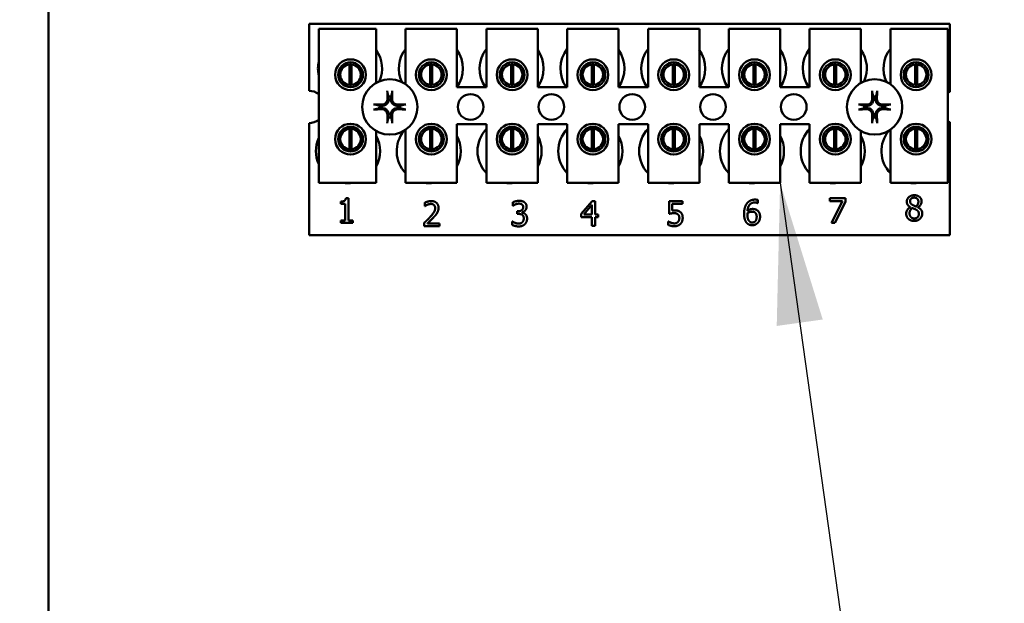
# Model space of a CAD drawing. Units: inches. Extents: x 2 to 86, y 1 to 67.
# Drawn here: x 10.2 to 12.9, y 23.9 to 25.5 of the extents above; entities that cross this region are included whole.
import ezdxf

# ---------------------------------------------------------------- set-up
doc = ezdxf.new("R2010")
doc.units = ezdxf.units.IN
doc.header["$LTSCALE"] = 4
doc.header["$MEASUREMENT"] = 0
for name, color, linetype, lineweight in [('Dimension (ANSI)', 7, 'Continuous', 25), ('Symbol (ANSI)', 7, 'Continuous', 25), ('Visible (ANSI)', 7, 'Continuous', 50)]:
    doc.layers.add(name, color=color, linetype=linetype, lineweight=lineweight)
doc.styles.add('Note Text (ANSI)', font='tahoma.ttf')
doc.dimstyles.new('Default (ANSI)', dxfattribs={"dimscale": 4, "dimtxt": 0.12, "dimasz": 0.098425, "dimexe": 0.125, "dimexo": 0.0625, "dimgap": 0.031496, "dimtad": 0, "dimtih": 1, "dimtoh": 1, "dimrnd": 1e-08, "dimzin": 0, "dimdsep": 46, "dimtxsty": 'Note Text (ANSI)', "dimcen": 0.09, "dimdle": 0.393701, "dimclrd": 256, "dimclre": 256, "dimclrt": 256, "dimadec": 0, "dimazin": 1, "dimtfac": 1, "dimtofl": 0, "dimtmove": 0, "dimatfit": 3, "dimfxl": 1, "dimtolj": 1, "dimtzin": 4, "dimlwd": -1, "dimlwe": -1, "dimarcsym": 0})
doc.dimstyles.new('Default (ANSI)$7', dxfattribs={"dimscale": 4, "dimtxt": 0.12, "dimasz": 0.098425, "dimexe": 0.125, "dimexo": 0.0625, "dimgap": 0.031496, "dimtad": 0, "dimtih": 1, "dimtoh": 1, "dimrnd": 1e-08, "dimzin": 0, "dimdsep": 46, "dimtxsty": 'Note Text (ANSI)', "dimcen": 0.09, "dimdle": 0.393701, "dimclrd": 256, "dimclre": 256, "dimclrt": 256, "dimadec": 0, "dimazin": 1, "dimtfac": 1, "dimtofl": 0, "dimtmove": 0, "dimatfit": 3, "dimfxl": 1, "dimtolj": 1, "dimtzin": 4, "dimlwd": -1, "dimlwe": -1, "dimarcsym": 0})

# ---------------------------------------------------------------- blocks, each defined once
blk = doc.blocks.new('*D21')
at = {"layer": 'Defpoints', "color": 0, "transparency": 16777216}
for p in [(10.376, 54.4394), (4.7643, 22.4371), (12.102, 22.4371)]:
    blk.add_point(p, dxfattribs=at)
at = {"layer": 'Dimension (ANSI)', "transparency": 16777216}
for p, q in [((10.126, 54.4394), (4.2643, 54.4394)), ((4.7643, 54.0457), (4.7643, 38.8141)), ((4.7643, 22.8308), (4.7643, 38.0624)), ((11.852, 22.4371), (4.2643, 22.4371))]:
    blk.add_line(p, q, dxfattribs=at)
for points in [[(4.6987, 54.0457), (4.8299, 54.0457), (4.7643, 54.4394)], [(4.6987, 22.8308), (4.8299, 22.8308), (4.7643, 22.4371)]]:
    blk.add_solid(points, dxfattribs=at)
at = {"layer": 'Dimension (ANSI)', "transparency": 16777216, "insert": (3.9769, 38.6881), "char_height": 0.48, "attachment_point": 1, "style": 'Note Text (ANSI)'}
blk.add_mtext('\\A1;56.00', dxfattribs=at)
blk = doc.blocks.new('*D25')
at = {"layer": 'Defpoints', "color": 0, "transparency": 16777216}
for p in [(11.3688, 54.06), (6.2785, 22.9171), (11.9848, 22.9171)]:
    blk.add_point(p, dxfattribs=at)
at = {"layer": 'Dimension (ANSI)', "transparency": 16777216}
for p, q in [((11.1188, 54.06), (5.7785, 54.06)), ((6.2785, 53.6663), (6.2785, 44.6841)), ((6.2785, 23.3108), (6.2785, 43.9325)), ((11.7348, 22.9171), (5.7785, 22.9171))]:
    blk.add_line(p, q, dxfattribs=at)
for points in [[(6.2129, 53.6663), (6.3441, 53.6663), (6.2785, 54.06)], [(6.2129, 23.3108), (6.3441, 23.3108), (6.2785, 22.9171)]]:
    blk.add_solid(points, dxfattribs=at)
at = {"layer": 'Dimension (ANSI)', "transparency": 16777216, "insert": (5.4911, 44.5581), "char_height": 0.48, "attachment_point": 1, "style": 'Note Text (ANSI)'}
blk.add_mtext('\\A1;54.50', dxfattribs=at)

msp = doc.modelspace()

# ---------------------------------------------------------------- linework, layer by layer
at = {"layer": 'Visible (ANSI)'}
for p, q in [((10.2706, 23.7045), (10.2706, 53.172)), ((10.9969, 25.5028), (12.7826, 25.5028)), ((10.9969, 25.3163), (10.9969, 25.5028)), ((11.0239, 25.4891), (11.1839, 25.4891)), ((11.0239, 25.0605), (11.0239, 25.4891)), ((11.1839, 25.4891), (11.1839, 25.3385)), ((11.2662, 25.4891), (11.4091, 25.4891)), ((11.2662, 25.3346), (11.2662, 25.4891)), ((11.4091, 25.4891), (11.4091, 25.3262)), ((11.4913, 25.4891), (11.6342, 25.4891)), ((11.4913, 25.3262), (11.4913, 25.4891)), ((11.6342, 25.4891), (11.6342, 25.3262)), ((11.7165, 25.4891), (11.8593, 25.4891)), ((11.7165, 25.3262), (11.7165, 25.4891)), ((11.8593, 25.4891), (11.8593, 25.3262)), ((11.9416, 25.4891), (12.0845, 25.4891)), ((11.9416, 25.3262), (11.9416, 25.4891)), ((12.0845, 25.4891), (12.0845, 25.3262)), ((12.1668, 25.4891), (12.3096, 25.4891)), ((12.1668, 25.3262), (12.1668, 25.4891)), ((12.3096, 25.4891), (12.3096, 25.3262)), ((12.3919, 25.4891), (12.5348, 25.4891)), ((12.3919, 25.3262), (12.3919, 25.4891)), ((12.5348, 25.4891), (12.5348, 25.3385)), ((12.6171, 25.4891), (12.7771, 25.4891)), ((12.6171, 25.3346), (12.6171, 25.4891)), ((12.7771, 25.4891), (12.7771, 25.0605)), ((12.7826, 25.5028), (12.7826, 25.3135)), ((11.0826, 25.3785), (11.0826, 25.3436)), ((11.1098, 25.3327), (11.1098, 25.3896)), ((11.1152, 25.3896), (11.1152, 25.3327)), ((11.1423, 25.3436), (11.1423, 25.3785)), ((11.3078, 25.3785), (11.3078, 25.3436)), ((11.3349, 25.3327), (11.3349, 25.3896)), ((11.3404, 25.3896), (11.3404, 25.3327)), ((11.3675, 25.3436), (11.3675, 25.3785)), ((11.5329, 25.3785), (11.5329, 25.3436)), ((11.56, 25.3327), (11.56, 25.3896)), ((11.5655, 25.3896), (11.5655, 25.3327)), ((11.5926, 25.3436), (11.5926, 25.3785)), ((11.7581, 25.3785), (11.7581, 25.3436)), ((11.7852, 25.3327), (11.7852, 25.3896)), ((11.7906, 25.3896), (11.7906, 25.3327)), ((11.8178, 25.3436), (11.8178, 25.3785)), ((11.9832, 25.3785), (11.9832, 25.3436)), ((12.0103, 25.3327), (12.0103, 25.3896)), ((12.0158, 25.3896), (12.0158, 25.3327)), ((12.0429, 25.3436), (12.0429, 25.3785)), ((12.2084, 25.3785), (12.2084, 25.3436)), ((12.2355, 25.3327), (12.2355, 25.3896)), ((12.2409, 25.3896), (12.2409, 25.3327)), ((12.268, 25.3436), (12.268, 25.3785)), ((12.4335, 25.3785), (12.4335, 25.3436)), ((12.4606, 25.3327), (12.4606, 25.3896)), ((12.4661, 25.3896), (12.4661, 25.3327)), ((12.4932, 25.3436), (12.4932, 25.3785)), ((12.6586, 25.3785), (12.6586, 25.3436)), ((12.6858, 25.3327), (12.6858, 25.3896)), ((12.6912, 25.3896), (12.6912, 25.3327)), ((12.7183, 25.3436), (12.7183, 25.3785)), ((11.4091, 25.3262), (11.4913, 25.3262)), ((11.6342, 25.3262), (11.7165, 25.3262)), ((11.8593, 25.3262), (11.9416, 25.3262)), ((12.0845, 25.3262), (12.1668, 25.3262)), ((12.3096, 25.3262), (12.3919, 25.3262)), ((10.9969, 24.9143), (10.9969, 25.2265)), ((11.4091, 25.2234), (11.4091, 25.0605)), ((11.4913, 25.2234), (11.4091, 25.2234)), ((11.4913, 25.0605), (11.4913, 25.2234)), ((11.6342, 25.2234), (11.6342, 25.0605)), ((11.7165, 25.2234), (11.6342, 25.2234)), ((11.7165, 25.0605), (11.7165, 25.2234)), ((11.8593, 25.2234), (11.8593, 25.0605)), ((11.9416, 25.2234), (11.8593, 25.2234)), ((11.9416, 25.0605), (11.9416, 25.2234)), ((12.0845, 25.2234), (12.0845, 25.0605)), ((12.1668, 25.2234), (12.0845, 25.2234)), ((12.1668, 25.0605), (12.1668, 25.2234)), ((12.3096, 25.2234), (12.3096, 25.0605)), ((12.3919, 25.2234), (12.3096, 25.2234)), ((12.3919, 25.0605), (12.3919, 25.2234)), ((12.7826, 25.2293), (12.7826, 24.9143)), ((11.0826, 25.1992), (11.0826, 25.1643)), ((11.1098, 25.1533), (11.1098, 25.2102)), ((11.1152, 25.2102), (11.1152, 25.1533)), ((11.1423, 25.1643), (11.1423, 25.1992)), ((11.1839, 25.2043), (11.1839, 25.0605)), ((11.2662, 25.0605), (11.2662, 25.2082)), ((11.3078, 25.1992), (11.3078, 25.1643)), ((11.3349, 25.1533), (11.3349, 25.2102)), ((11.3404, 25.2102), (11.3404, 25.1533)), ((11.3675, 25.1643), (11.3675, 25.1992)), ((11.5329, 25.1992), (11.5329, 25.1643)), ((11.56, 25.1533), (11.56, 25.2102)), ((11.5655, 25.2102), (11.5655, 25.1533)), ((11.5926, 25.1643), (11.5926, 25.1992)), ((11.7581, 25.1992), (11.7581, 25.1643)), ((11.7852, 25.1533), (11.7852, 25.2102)), ((11.7906, 25.2102), (11.7906, 25.1533)), ((11.8178, 25.1643), (11.8178, 25.1992)), ((11.9832, 25.1992), (11.9832, 25.1643)), ((12.0103, 25.1533), (12.0103, 25.2102)), ((12.0158, 25.2102), (12.0158, 25.1533)), ((12.0429, 25.1643), (12.0429, 25.1992)), ((12.2084, 25.1992), (12.2084, 25.1643)), ((12.2355, 25.1533), (12.2355, 25.2102)), ((12.2409, 25.2102), (12.2409, 25.1533)), ((12.268, 25.1643), (12.268, 25.1992)), ((12.4335, 25.1992), (12.4335, 25.1643)), ((12.4606, 25.1533), (12.4606, 25.2102)), ((12.4661, 25.2102), (12.4661, 25.1533)), ((12.4932, 25.1643), (12.4932, 25.1992)), ((12.5348, 25.2043), (12.5348, 25.0605)), ((12.6171, 25.0605), (12.6171, 25.2082)), ((12.6586, 25.1992), (12.6586, 25.1643)), ((12.6858, 25.1533), (12.6858, 25.2102)), ((12.6912, 25.2102), (12.6912, 25.1533)), ((12.7183, 25.1643), (12.7183, 25.1992)), ((11.1839, 25.0605), (11.0239, 25.0605)), ((11.4091, 25.0605), (11.2662, 25.0605)), ((11.6342, 25.0605), (11.4913, 25.0605)), ((11.8593, 25.0605), (11.7165, 25.0605)), ((12.0845, 25.0605), (11.9416, 25.0605)), ((12.3096, 25.0605), (12.1668, 25.0605)), ((12.5348, 25.0605), (12.3919, 25.0605)), ((12.7771, 25.0605), (12.6171, 25.0605)), ((11.0852, 25.0017), (11.0852, 25.0079)), ((11.0976, 25.0017), (11.0852, 25.0017)), ((11.0976, 24.9557), (11.0976, 25.0017)), ((11.0994, 25.0175), (11.1065, 25.0175)), ((11.1065, 25.0175), (11.1065, 24.9557)), ((11.3197, 24.9954), (11.3197, 25.0052)), ((11.3202, 24.9954), (11.3197, 24.9954)), ((11.5647, 24.9962), (11.5647, 25.0059)), ((11.5653, 24.9962), (11.5647, 24.9962)), ((11.755, 24.9739), (11.7856, 25.0093)), ((11.7852, 24.9984), (11.7622, 24.9717)), ((11.7852, 24.9717), (11.7852, 24.9984)), ((11.7856, 25.0093), (11.7941, 25.0093)), ((11.7941, 25.0093), (11.7941, 24.9717)), ((12.0001, 24.9739), (12.0001, 25.0093)), ((12.0001, 25.0093), (12.0377, 25.0093)), ((12.0377, 25.0012), (12.0089, 25.0012)), ((12.0089, 25.0012), (12.0089, 24.9829)), ((12.0377, 25.0093), (12.0377, 25.0012)), ((12.2477, 25.0036), (12.2473, 25.0036)), ((12.2477, 25.0124), (12.2477, 25.0036)), ((12.4483, 25.0094), (12.4483, 25.0175)), ((12.4483, 25.0175), (12.4918, 25.0175)), ((12.4837, 25.0094), (12.4483, 25.0094)), ((12.4524, 24.9489), (12.4837, 25.0094)), ((12.4918, 25.0072), (12.4622, 24.9489)), ((12.4918, 25.0175), (12.4918, 25.0072)), ((11.5768, 24.9811), (11.5799, 24.9811)), ((11.5768, 24.9735), (11.5768, 24.9811)), ((11.5807, 24.9735), (11.5768, 24.9735)), ((11.5905, 24.9782), (11.5905, 24.9776)), ((11.755, 24.9643), (11.755, 24.9739)), ((11.7622, 24.9717), (11.7852, 24.9717)), ((11.7941, 24.9717), (11.8022, 24.9717)), ((11.8022, 24.9717), (11.8022, 24.9643)), ((12.6725, 24.9922), (12.6725, 24.9925)), ((12.6934, 24.9921), (12.6934, 24.9918)), ((11.0852, 24.9557), (11.0976, 24.9557)), ((11.0852, 24.9487), (11.0852, 24.9557)), ((11.1187, 24.9487), (11.0852, 24.9487)), ((11.1065, 24.9557), (11.1187, 24.9557)), ((11.1187, 24.9557), (11.1187, 24.9487)), ((11.3182, 24.9393), (11.3182, 24.949)), ((11.3269, 24.9472), (11.3605, 24.9472)), ((11.3605, 24.9472), (11.3605, 24.9393)), ((11.5628, 24.9429), (11.5628, 24.9526)), ((11.5628, 24.9526), (11.5635, 24.9526)), ((11.7852, 24.9643), (11.755, 24.9643)), ((11.7852, 24.9407), (11.7852, 24.9643)), ((11.7941, 24.9407), (11.7852, 24.9407)), ((11.8022, 24.9643), (11.7941, 24.9643)), ((11.7941, 24.9643), (11.7941, 24.9407)), ((11.9973, 24.9431), (11.9973, 24.9529)), ((11.9973, 24.9529), (11.9979, 24.9529)), ((12.4622, 24.9489), (12.4524, 24.9489)), ((12.7826, 24.9143), (10.9969, 24.9143)), ((11.3605, 24.9393), (11.3182, 24.9393))]:
    msp.add_line(p, q, dxfattribs=at)
for centre, radius in [((11.1125, 25.361), 0.0429), ((11.1125, 25.361), 0.0346), ((11.3376, 25.361), 0.0429), ((11.3376, 25.361), 0.0346), ((11.5628, 25.361), 0.0429), ((11.5628, 25.361), 0.0346), ((11.7879, 25.361), 0.0429), ((11.7879, 25.361), 0.0346), ((12.0131, 25.361), 0.0429), ((12.0131, 25.361), 0.0346), ((12.2382, 25.361), 0.0429), ((12.2382, 25.361), 0.0346), ((12.4633, 25.361), 0.0429), ((12.4633, 25.361), 0.0346), ((12.6885, 25.361), 0.0429), ((12.6885, 25.361), 0.0346), ((11.222, 25.2714), 0.0771), ((12.5729, 25.2714), 0.0771), ((11.4471, 25.2714), 0.0357), ((11.6723, 25.2714), 0.0357), ((11.8974, 25.2714), 0.0357), ((12.1226, 25.2714), 0.0357), ((12.3477, 25.2714), 0.0357), ((11.1125, 25.1818), 0.0429), ((11.1125, 25.1818), 0.0346), ((11.3376, 25.1818), 0.0429), ((11.3376, 25.1818), 0.0346), ((11.5628, 25.1818), 0.0429), ((11.5628, 25.1818), 0.0346), ((11.7879, 25.1818), 0.0429), ((11.7879, 25.1818), 0.0346), ((12.0131, 25.1818), 0.0429), ((12.0131, 25.1818), 0.0346), ((12.2382, 25.1818), 0.0429), ((12.2382, 25.1818), 0.0346), ((12.4633, 25.1818), 0.0429), ((12.4633, 25.1818), 0.0346), ((12.6885, 25.1818), 0.0429), ((12.6885, 25.1818), 0.0346)]:
    msp.add_circle(centre, radius, dxfattribs=at)
for centre, radius, start, end in [((11.3363, 25.3783), 0.0893, 141.7092, 204.6093), ((11.5614, 25.3783), 0.0893, 141.7092, 215.6389), ((11.7866, 25.3783), 0.0893, 141.7092, 215.6389), ((12.0117, 25.3783), 0.0893, 141.7092, 215.6389), ((12.2369, 25.3783), 0.0893, 141.7092, 215.6389), ((12.462, 25.3783), 0.0893, 141.7092, 215.6389), ((12.6871, 25.3783), 0.0893, 141.7092, 204.6093), ((11.1111, 25.3783), 0.0893, 336.7028, 35.4004), ((11.3363, 25.3783), 0.0893, 324.5996, 35.4004), ((11.5614, 25.3783), 0.0893, 324.5996, 35.4004), ((11.7866, 25.3783), 0.0893, 324.5996, 35.4004), ((12.0117, 25.3783), 0.0893, 324.5996, 35.4004), ((12.2369, 25.3783), 0.0893, 324.5996, 35.4004), ((12.462, 25.3783), 0.0893, 336.7028, 35.4004), ((11.1111, 25.3783), 0.0893, 167.6545, 192.3455), ((11.1125, 25.3612), 0.0286, 95.4833, 264.5167), ((11.1125, 25.3612), 0.0286, 84.5167, 95.4833), ((11.1125, 25.3612), 0.0286, 275.4833, 84.5167), ((11.3376, 25.3612), 0.0286, 95.4833, 264.5167), ((11.3376, 25.3612), 0.0286, 84.5167, 95.4833), ((11.3376, 25.3612), 0.0286, 275.4833, 84.5167), ((11.5628, 25.3612), 0.0286, 95.4833, 264.5167), ((11.5628, 25.3612), 0.0286, 84.5167, 95.4833), ((11.5628, 25.3612), 0.0286, 275.4833, 84.5167), ((11.7879, 25.3612), 0.0286, 95.4833, 264.5167), ((11.7879, 25.3612), 0.0286, 84.5167, 95.4833), ((11.7879, 25.3612), 0.0286, 275.4833, 84.5167), ((12.0131, 25.3612), 0.0286, 95.4833, 264.5167), ((12.0131, 25.3612), 0.0286, 84.5167, 95.4833), ((12.0131, 25.3612), 0.0286, 275.4833, 84.5167), ((12.2382, 25.3612), 0.0286, 95.4833, 264.5167), ((12.2382, 25.3612), 0.0286, 84.5167, 95.4833), ((12.2382, 25.3612), 0.0286, 275.4833, 84.5167), ((12.4633, 25.3612), 0.0286, 95.4833, 264.5167), ((12.4633, 25.3612), 0.0286, 84.5167, 95.4833), ((12.4633, 25.3612), 0.0286, 275.4833, 84.5167), ((12.6885, 25.3612), 0.0286, 95.4833, 264.5167), ((12.6885, 25.3612), 0.0286, 84.5167, 95.4833), ((12.6885, 25.3612), 0.0286, 275.4833, 84.5167), ((11.1125, 25.3612), 0.0286, 264.5167, 275.4833), ((11.3376, 25.3612), 0.0286, 264.5167, 275.4833), ((11.5628, 25.3612), 0.0286, 264.5167, 275.4833), ((11.7879, 25.3612), 0.0286, 264.5167, 275.4833), ((12.0131, 25.3612), 0.0286, 264.5167, 275.4833), ((12.2382, 25.3612), 0.0286, 264.5167, 275.4833), ((12.4633, 25.3612), 0.0286, 264.5167, 275.4833), ((12.6885, 25.3612), 0.0286, 264.5167, 275.4833), ((10.9969, 25.2714), 0.0449, 52.8859, 90), ((11.222, 25.2714), 0.0293, 82.3836, 97.6164), ((12.5729, 25.2714), 0.0293, 82.3836, 97.6164), ((12.798, 25.2714), 0.0449, 110.1195, 117.8237), ((11.222, 25.2714), 0.0293, 172.3836, 187.6164), ((11.222, 25.2714), 0.0293, 352.3836, 7.6164), ((12.5729, 25.2714), 0.0293, 172.3836, 187.6164), ((12.5729, 25.2714), 0.0293, 352.3836, 7.6164), ((11.222, 25.2714), 0.0293, 262.3836, 277.6164), ((12.5729, 25.2714), 0.0293, 262.3836, 277.6164), ((10.9969, 25.2714), 0.0449, 270, 307.1141), ((12.798, 25.2714), 0.0449, 242.1763, 249.8805), ((11.1125, 25.1818), 0.0286, 95.4833, 264.5167), ((11.1125, 25.1818), 0.0286, 84.5167, 95.4833), ((11.1125, 25.1818), 0.0286, 275.4833, 84.5167), ((11.1054, 25.1485), 0.0893, 331.5369, 28.4631), ((11.3306, 25.1485), 0.0893, 140.652, 223.8731), ((11.3376, 25.1818), 0.0286, 95.4833, 264.5167), ((11.3376, 25.1818), 0.0286, 84.5167, 95.4833), ((11.3376, 25.1818), 0.0286, 275.4833, 84.5167), ((11.3306, 25.1485), 0.0893, 331.5369, 28.4631), ((11.5557, 25.1485), 0.0893, 136.1269, 223.8731), ((11.5628, 25.1818), 0.0286, 95.4833, 264.5167), ((11.5628, 25.1818), 0.0286, 84.5167, 95.4833), ((11.5628, 25.1818), 0.0286, 275.4833, 84.5167), ((11.5557, 25.1485), 0.0893, 331.5369, 28.4631), ((11.7809, 25.1485), 0.0893, 136.1269, 223.8731), ((11.7879, 25.1818), 0.0286, 95.4833, 264.5167), ((11.7879, 25.1818), 0.0286, 84.5167, 95.4833), ((11.7879, 25.1818), 0.0286, 275.4833, 84.5167), ((11.7809, 25.1485), 0.0893, 331.5369, 28.4631), ((12.006, 25.1485), 0.0893, 136.1269, 223.8731), ((12.0131, 25.1818), 0.0286, 95.4833, 264.5167), ((12.0131, 25.1818), 0.0286, 84.5167, 95.4833), ((12.0131, 25.1818), 0.0286, 275.4833, 84.5167), ((12.006, 25.1485), 0.0893, 331.5369, 28.4631), ((12.2311, 25.1485), 0.0893, 136.1269, 223.8731), ((12.2382, 25.1818), 0.0286, 95.4833, 264.5167), ((12.2382, 25.1818), 0.0286, 84.5167, 95.4833), ((12.2382, 25.1818), 0.0286, 275.4833, 84.5167), ((12.2311, 25.1485), 0.0893, 331.5369, 28.4631), ((12.4563, 25.1485), 0.0893, 136.1269, 223.8731), ((12.4633, 25.1818), 0.0286, 95.4833, 264.5167), ((12.4633, 25.1818), 0.0286, 84.5167, 95.4833), ((12.4633, 25.1818), 0.0286, 275.4833, 84.5167), ((12.4563, 25.1485), 0.0893, 331.5369, 28.4631), ((12.6814, 25.1485), 0.0893, 140.652, 223.8731), ((12.6885, 25.1818), 0.0286, 95.4833, 264.5167), ((12.6885, 25.1818), 0.0286, 84.5167, 95.4833), ((12.6885, 25.1818), 0.0286, 275.4833, 84.5167), ((11.1054, 25.1485), 0.0893, 155.9059, 204.0941), ((11.1125, 25.1818), 0.0286, 264.5167, 275.4833), ((11.3376, 25.1818), 0.0286, 264.5167, 275.4833), ((11.5628, 25.1818), 0.0286, 264.5167, 275.4833), ((11.7879, 25.1818), 0.0286, 264.5167, 275.4833), ((12.0131, 25.1818), 0.0286, 264.5167, 275.4833), ((12.2382, 25.1818), 0.0286, 264.5167, 275.4833), ((12.4633, 25.1818), 0.0286, 264.5167, 275.4833), ((12.6885, 25.1818), 0.0286, 264.5167, 275.4833), ((11.1054, 25.1485), 0.0893, 260.3583, 279.6417), ((11.3306, 25.1485), 0.0893, 260.3583, 279.6417), ((11.5557, 25.1485), 0.0893, 260.3583, 279.6417), ((11.7809, 25.1485), 0.0893, 260.3583, 279.6417), ((12.006, 25.1485), 0.0893, 260.3583, 279.6417), ((12.2311, 25.1485), 0.0893, 260.3583, 279.6417), ((12.4563, 25.1485), 0.0893, 260.3583, 279.6417), ((12.6814, 25.1485), 0.0893, 260.3583, 279.6417)]:
    msp.add_arc(centre, radius, start, end, dxfattribs=at)
for centre, major_axis, start_param, end_param in [((11.2252, 25.2716), (0.0052, -0.1001), 4.242952, 4.480279), ((11.2188, 25.2716), (0.0052, 0.1001), 4.944499, 5.181826), ((12.5761, 25.2716), (0.0052, -0.1001), 4.242952, 4.480279), ((12.5697, 25.2716), (0.0052, 0.1001), 4.944499, 5.181826), ((11.2218, 25.2682), (-0.1001, 0.0052), 4.944499, 5.181826), ((11.2222, 25.2682), (-0.1001, -0.0052), 4.242952, 4.480279), ((12.5727, 25.2682), (-0.1001, 0.0052), 4.944499, 5.181826), ((12.573, 25.2682), (-0.1001, -0.0052), 4.242952, 4.480279), ((11.2218, 25.2746), (0.1001, 0.0052), 4.242952, 4.480279), ((11.2252, 25.2712), (-0.0052, -0.1001), 4.944499, 5.181826), ((11.2188, 25.2712), (-0.0052, 0.1001), 4.242952, 4.480279), ((11.2222, 25.2746), (0.1001, -0.0052), 4.944499, 5.181826), ((12.5727, 25.2746), (0.1001, 0.0052), 4.242952, 4.480279), ((12.5761, 25.2712), (-0.0052, -0.1001), 4.944499, 5.181826), ((12.5697, 25.2712), (-0.0052, 0.1001), 4.242952, 4.480279), ((12.573, 25.2746), (0.1001, -0.0052), 4.944499, 5.181826)]:
    msp.add_ellipse(centre, major_axis=major_axis, ratio=0.087156, start_param=start_param, end_param=end_param, dxfattribs=at)
for points, knots in [([(11.2154, 25.3121), (11.2154, 25.3123), (11.2153, 25.3125), (11.2153, 25.313), (11.2152, 25.3134), (11.2151, 25.3141), (11.2151, 25.3146), (11.2151, 25.3154), (11.2151, 25.3158), (11.215, 25.3163), (11.215, 25.3164), (11.215, 25.3164)], [0.04855252, 0.04855252, 0.04855252, 0.04855252, 0.05284999, 0.05284999, 0.05811668, 0.05811668, 0.06341303, 0.06341303, 0.06871378, 0.06871378, 0.06981434, 0.06981434, 0.06981434, 0.06981434]), ([(11.2289, 25.3164), (11.2289, 25.3164), (11.2289, 25.3163), (11.2289, 25.3158), (11.2289, 25.3154), (11.2289, 25.3146), (11.2288, 25.3141), (11.2288, 25.3134), (11.2287, 25.313), (11.2287, 25.3125), (11.2286, 25.3123), (11.2286, 25.3121)], [0.01481468, 0.01481468, 0.01481468, 0.01481468, 0.01591524, 0.01591524, 0.02121599, 0.02121599, 0.02651234, 0.02651234, 0.03177903, 0.03177903, 0.0360765, 0.0360765, 0.0360765, 0.0360765]), ([(12.5663, 25.3121), (12.5662, 25.3123), (12.5662, 25.3125), (12.5661, 25.313), (12.5661, 25.3134), (12.566, 25.3141), (12.566, 25.3146), (12.5659, 25.3154), (12.5659, 25.3158), (12.5659, 25.3163), (12.5659, 25.3164), (12.5659, 25.3164)], [0.04855252, 0.04855252, 0.04855252, 0.04855252, 0.05284999, 0.05284999, 0.05811668, 0.05811668, 0.06341303, 0.06341303, 0.06871378, 0.06871378, 0.06981434, 0.06981434, 0.06981434, 0.06981434]), ([(12.5798, 25.3164), (12.5798, 25.3164), (12.5798, 25.3163), (12.5798, 25.3158), (12.5798, 25.3154), (12.5797, 25.3146), (12.5797, 25.3141), (12.5796, 25.3134), (12.5796, 25.313), (12.5795, 25.3125), (12.5795, 25.3123), (12.5795, 25.3121)], [0.01481468, 0.01481468, 0.01481468, 0.01481468, 0.01591524, 0.01591524, 0.02121599, 0.02121599, 0.02651234, 0.02651234, 0.03177903, 0.03177903, 0.0360765, 0.0360765, 0.0360765, 0.0360765]), ([(11.177, 25.2784), (11.177, 25.2784), (11.1771, 25.2784), (11.1776, 25.2783), (11.178, 25.2783), (11.1788, 25.2783), (11.1793, 25.2783), (11.18, 25.2782), (11.1804, 25.2781), (11.1809, 25.2781), (11.1811, 25.278), (11.1813, 25.278)], [0.01481468, 0.01481468, 0.01481468, 0.01481468, 0.01591524, 0.01591524, 0.02121599, 0.02121599, 0.02651234, 0.02651234, 0.03177903, 0.03177903, 0.0360765, 0.0360765, 0.0360765, 0.0360765]), ([(11.2187, 25.2943), (11.219, 25.2919), (11.2187, 25.2894), (11.2176, 25.2857), (11.217, 25.2844), (11.2156, 25.282), (11.2147, 25.2808), (11.2126, 25.2787), (11.2114, 25.2778), (11.209, 25.2764), (11.2077, 25.2758), (11.204, 25.2747), (11.2015, 25.2744), (11.1991, 25.2747)], [0.3725423, 0.3725423, 0.3725423, 0.3725423, 0.4082549, 0.4082549, 0.4280922, 0.4280922, 0.4479295, 0.4479295, 0.4677669, 0.4677669, 0.4876042, 0.4876042, 0.5233168, 0.5233168, 0.5233168, 0.5233168]), ([(11.2155, 25.2941), (11.2156, 25.2922), (11.2153, 25.2902), (11.2139, 25.2863), (11.2127, 25.2845), (11.2101, 25.2816), (11.2085, 25.2804), (11.2048, 25.2786), (11.2028, 25.2781), (11.2003, 25.2779), (11.1998, 25.2779), (11.1992, 25.2779)], [0, 0, 0, 0, 0.0260573, 0.0260573, 0.0521146, 0.0521146, 0.0779973, 0.0779973, 0.1038801, 0.1038801, 0.1111266, 0.1111266, 0.1111266, 0.1111266]), ([(11.2449, 25.2747), (11.2425, 25.2744), (11.24, 25.2747), (11.2363, 25.2758), (11.235, 25.2764), (11.2325, 25.2778), (11.2314, 25.2787), (11.2293, 25.2808), (11.2284, 25.282), (11.227, 25.2844), (11.2264, 25.2857), (11.2253, 25.2894), (11.225, 25.2919), (11.2253, 25.2943)], [0.3725423, 0.3725423, 0.3725423, 0.3725423, 0.4082549, 0.4082549, 0.4280922, 0.4280922, 0.4479295, 0.4479295, 0.4677669, 0.4677669, 0.4876042, 0.4876042, 0.5233168, 0.5233168, 0.5233168, 0.5233168]), ([(11.2447, 25.2779), (11.2428, 25.2778), (11.2408, 25.2781), (11.2369, 25.2795), (11.2351, 25.2807), (11.2322, 25.2833), (11.231, 25.2849), (11.2292, 25.2886), (11.2287, 25.2906), (11.2285, 25.2931), (11.2285, 25.2936), (11.2285, 25.2941)], [0, 0, 0, 0, 0.0260573, 0.0260573, 0.0521146, 0.0521146, 0.0779973, 0.0779973, 0.1038801, 0.1038801, 0.1111266, 0.1111266, 0.1111266, 0.1111266]), ([(11.2627, 25.278), (11.2629, 25.278), (11.2631, 25.2781), (11.2636, 25.2781), (11.264, 25.2782), (11.2647, 25.2783), (11.2652, 25.2783), (11.266, 25.2783), (11.2664, 25.2783), (11.2669, 25.2784), (11.267, 25.2784), (11.267, 25.2784)], [0.04855252, 0.04855252, 0.04855252, 0.04855252, 0.05284999, 0.05284999, 0.05811668, 0.05811668, 0.06341303, 0.06341303, 0.06871378, 0.06871378, 0.06981434, 0.06981434, 0.06981434, 0.06981434]), ([(12.5278, 25.2784), (12.5279, 25.2784), (12.528, 25.2784), (12.5284, 25.2783), (12.5289, 25.2783), (12.5297, 25.2783), (12.5301, 25.2783), (12.5309, 25.2782), (12.5313, 25.2781), (12.5318, 25.2781), (12.532, 25.278), (12.5321, 25.278)], [0.01481468, 0.01481468, 0.01481468, 0.01481468, 0.01591524, 0.01591524, 0.02121599, 0.02121599, 0.02651234, 0.02651234, 0.03177903, 0.03177903, 0.0360765, 0.0360765, 0.0360765, 0.0360765]), ([(12.5696, 25.2943), (12.5698, 25.2919), (12.5696, 25.2894), (12.5684, 25.2857), (12.5679, 25.2844), (12.5664, 25.282), (12.5656, 25.2808), (12.5635, 25.2787), (12.5623, 25.2778), (12.5599, 25.2764), (12.5586, 25.2758), (12.5549, 25.2747), (12.5523, 25.2744), (12.5499, 25.2747)], [0.3725423, 0.3725423, 0.3725423, 0.3725423, 0.4082549, 0.4082549, 0.4280922, 0.4280922, 0.4479295, 0.4479295, 0.4677669, 0.4677669, 0.4876042, 0.4876042, 0.5233168, 0.5233168, 0.5233168, 0.5233168]), ([(12.5664, 25.2941), (12.5664, 25.2922), (12.5661, 25.2902), (12.5647, 25.2863), (12.5636, 25.2845), (12.561, 25.2816), (12.5593, 25.2804), (12.5556, 25.2786), (12.5536, 25.2781), (12.5512, 25.2779), (12.5506, 25.2779), (12.5501, 25.2779)], [0, 0, 0, 0, 0.0260573, 0.0260573, 0.0521146, 0.0521146, 0.0779973, 0.0779973, 0.1038801, 0.1038801, 0.1111266, 0.1111266, 0.1111266, 0.1111266]), ([(12.5958, 25.2747), (12.5934, 25.2744), (12.5909, 25.2747), (12.5871, 25.2758), (12.5858, 25.2764), (12.5834, 25.2778), (12.5823, 25.2787), (12.5802, 25.2808), (12.5793, 25.282), (12.5778, 25.2844), (12.5773, 25.2857), (12.5761, 25.2894), (12.5759, 25.2919), (12.5761, 25.2943)], [0.3725423, 0.3725423, 0.3725423, 0.3725423, 0.4082549, 0.4082549, 0.4280922, 0.4280922, 0.4479295, 0.4479295, 0.4677669, 0.4677669, 0.4876042, 0.4876042, 0.5233168, 0.5233168, 0.5233168, 0.5233168]), ([(12.5956, 25.2779), (12.5937, 25.2778), (12.5916, 25.2781), (12.5878, 25.2795), (12.586, 25.2807), (12.5831, 25.2833), (12.5818, 25.2849), (12.58, 25.2886), (12.5795, 25.2906), (12.5793, 25.2931), (12.5793, 25.2936), (12.5793, 25.2941)], [0, 0, 0, 0, 0.0260573, 0.0260573, 0.0521146, 0.0521146, 0.0779973, 0.0779973, 0.1038801, 0.1038801, 0.1111266, 0.1111266, 0.1111266, 0.1111266]), ([(12.6136, 25.278), (12.6137, 25.278), (12.6139, 25.2781), (12.6144, 25.2781), (12.6148, 25.2782), (12.6156, 25.2783), (12.616, 25.2783), (12.6168, 25.2783), (12.6173, 25.2783), (12.6177, 25.2784), (12.6178, 25.2784), (12.6179, 25.2784)], [0.04855252, 0.04855252, 0.04855252, 0.04855252, 0.05284999, 0.05284999, 0.05811668, 0.05811668, 0.06341303, 0.06341303, 0.06871378, 0.06871378, 0.06981434, 0.06981434, 0.06981434, 0.06981434]), ([(11.1813, 25.2648), (11.1811, 25.2648), (11.1809, 25.2647), (11.1804, 25.2647), (11.18, 25.2646), (11.1793, 25.2645), (11.1788, 25.2645), (11.178, 25.2645), (11.1776, 25.2645), (11.1771, 25.2645), (11.177, 25.2645), (11.177, 25.2645)], [0.04855252, 0.04855252, 0.04855252, 0.04855252, 0.05284999, 0.05284999, 0.05811668, 0.05811668, 0.06341303, 0.06341303, 0.06871378, 0.06871378, 0.06981434, 0.06981434, 0.06981434, 0.06981434]), ([(11.1991, 25.2681), (11.2015, 25.2684), (11.204, 25.2681), (11.2077, 25.267), (11.209, 25.2664), (11.2114, 25.265), (11.2126, 25.2641), (11.2147, 25.262), (11.2156, 25.2608), (11.217, 25.2584), (11.2176, 25.2571), (11.2187, 25.2534), (11.219, 25.2509), (11.2187, 25.2485)], [0.3725423, 0.3725423, 0.3725423, 0.3725423, 0.4082549, 0.4082549, 0.4280922, 0.4280922, 0.4479295, 0.4479295, 0.4677669, 0.4677669, 0.4876042, 0.4876042, 0.5233168, 0.5233168, 0.5233168, 0.5233168]), ([(11.1992, 25.2649), (11.2011, 25.265), (11.2032, 25.2647), (11.2071, 25.2633), (11.2089, 25.2622), (11.2118, 25.2595), (11.213, 25.2579), (11.2148, 25.2542), (11.2153, 25.2522), (11.2155, 25.2497), (11.2155, 25.2492), (11.2155, 25.2487)], [0, 0, 0, 0, 0.0260573, 0.0260573, 0.0521146, 0.0521146, 0.0779973, 0.0779973, 0.1038801, 0.1038801, 0.1111266, 0.1111266, 0.1111266, 0.1111266]), ([(11.2253, 25.2485), (11.225, 25.2509), (11.2253, 25.2534), (11.2264, 25.2571), (11.227, 25.2584), (11.2284, 25.2608), (11.2293, 25.262), (11.2314, 25.2641), (11.2325, 25.265), (11.235, 25.2664), (11.2363, 25.267), (11.24, 25.2681), (11.2425, 25.2684), (11.2449, 25.2681)], [0.3725423, 0.3725423, 0.3725423, 0.3725423, 0.4082549, 0.4082549, 0.4280922, 0.4280922, 0.4479295, 0.4479295, 0.4677669, 0.4677669, 0.4876042, 0.4876042, 0.5233168, 0.5233168, 0.5233168, 0.5233168]), ([(11.2285, 25.2487), (11.2284, 25.2506), (11.2287, 25.2526), (11.2301, 25.2565), (11.2312, 25.2583), (11.2339, 25.2612), (11.2355, 25.2624), (11.2392, 25.2642), (11.2412, 25.2647), (11.2437, 25.2649), (11.2442, 25.2649), (11.2447, 25.2649)], [0, 0, 0, 0, 0.0260573, 0.0260573, 0.0521146, 0.0521146, 0.0779973, 0.0779973, 0.1038801, 0.1038801, 0.1111266, 0.1111266, 0.1111266, 0.1111266]), ([(11.267, 25.2645), (11.267, 25.2645), (11.2669, 25.2645), (11.2664, 25.2645), (11.266, 25.2645), (11.2652, 25.2645), (11.2647, 25.2645), (11.264, 25.2646), (11.2636, 25.2647), (11.2631, 25.2647), (11.2629, 25.2648), (11.2627, 25.2648)], [0.01481468, 0.01481468, 0.01481468, 0.01481468, 0.01591524, 0.01591524, 0.02121599, 0.02121599, 0.02651234, 0.02651234, 0.03177903, 0.03177903, 0.0360765, 0.0360765, 0.0360765, 0.0360765]), ([(12.5321, 25.2648), (12.532, 25.2648), (12.5318, 25.2647), (12.5313, 25.2647), (12.5309, 25.2646), (12.5301, 25.2645), (12.5297, 25.2645), (12.5289, 25.2645), (12.5284, 25.2645), (12.528, 25.2645), (12.5279, 25.2645), (12.5278, 25.2645)], [0.04855252, 0.04855252, 0.04855252, 0.04855252, 0.05284999, 0.05284999, 0.05811668, 0.05811668, 0.06341303, 0.06341303, 0.06871378, 0.06871378, 0.06981434, 0.06981434, 0.06981434, 0.06981434]), ([(12.5499, 25.2681), (12.5523, 25.2684), (12.5549, 25.2681), (12.5586, 25.267), (12.5599, 25.2664), (12.5623, 25.265), (12.5635, 25.2641), (12.5656, 25.262), (12.5664, 25.2608), (12.5679, 25.2584), (12.5684, 25.2571), (12.5696, 25.2534), (12.5698, 25.2509), (12.5696, 25.2485)], [0.3725423, 0.3725423, 0.3725423, 0.3725423, 0.4082549, 0.4082549, 0.4280922, 0.4280922, 0.4479295, 0.4479295, 0.4677669, 0.4677669, 0.4876042, 0.4876042, 0.5233168, 0.5233168, 0.5233168, 0.5233168]), ([(12.5501, 25.2649), (12.552, 25.265), (12.5541, 25.2647), (12.5579, 25.2633), (12.5597, 25.2622), (12.5626, 25.2595), (12.5639, 25.2579), (12.5657, 25.2542), (12.5662, 25.2522), (12.5664, 25.2497), (12.5664, 25.2492), (12.5664, 25.2487)], [0, 0, 0, 0, 0.0260573, 0.0260573, 0.0521146, 0.0521146, 0.0779973, 0.0779973, 0.1038801, 0.1038801, 0.1111266, 0.1111266, 0.1111266, 0.1111266]), ([(12.5761, 25.2485), (12.5759, 25.2509), (12.5761, 25.2534), (12.5773, 25.2571), (12.5778, 25.2584), (12.5793, 25.2608), (12.5802, 25.262), (12.5823, 25.2641), (12.5834, 25.265), (12.5858, 25.2664), (12.5871, 25.267), (12.5909, 25.2681), (12.5934, 25.2684), (12.5958, 25.2681)], [0.3725423, 0.3725423, 0.3725423, 0.3725423, 0.4082549, 0.4082549, 0.4280922, 0.4280922, 0.4479295, 0.4479295, 0.4677669, 0.4677669, 0.4876042, 0.4876042, 0.5233168, 0.5233168, 0.5233168, 0.5233168]), ([(12.5793, 25.2487), (12.5793, 25.2506), (12.5796, 25.2526), (12.581, 25.2565), (12.5821, 25.2583), (12.5847, 25.2612), (12.5864, 25.2624), (12.5901, 25.2642), (12.5921, 25.2647), (12.5945, 25.2649), (12.5951, 25.2649), (12.5956, 25.2649)], [0, 0, 0, 0, 0.0260573, 0.0260573, 0.0521146, 0.0521146, 0.0779973, 0.0779973, 0.1038801, 0.1038801, 0.1111266, 0.1111266, 0.1111266, 0.1111266]), ([(12.6179, 25.2645), (12.6178, 25.2645), (12.6177, 25.2645), (12.6173, 25.2645), (12.6168, 25.2645), (12.616, 25.2645), (12.6156, 25.2645), (12.6148, 25.2646), (12.6144, 25.2647), (12.6139, 25.2647), (12.6137, 25.2648), (12.6136, 25.2648)], [0.01481468, 0.01481468, 0.01481468, 0.01481468, 0.01591524, 0.01591524, 0.02121599, 0.02121599, 0.02651234, 0.02651234, 0.03177903, 0.03177903, 0.0360765, 0.0360765, 0.0360765, 0.0360765]), ([(11.215, 25.2264), (11.215, 25.2264), (11.215, 25.2265), (11.2151, 25.227), (11.2151, 25.2274), (11.2151, 25.2282), (11.2151, 25.2287), (11.2152, 25.2294), (11.2153, 25.2298), (11.2153, 25.2303), (11.2154, 25.2305), (11.2154, 25.2307)], [0.01481468, 0.01481468, 0.01481468, 0.01481468, 0.01591524, 0.01591524, 0.02121599, 0.02121599, 0.02651234, 0.02651234, 0.03177903, 0.03177903, 0.0360765, 0.0360765, 0.0360765, 0.0360765]), ([(11.2286, 25.2307), (11.2286, 25.2305), (11.2287, 25.2303), (11.2287, 25.2298), (11.2288, 25.2294), (11.2288, 25.2287), (11.2289, 25.2282), (11.2289, 25.2274), (11.2289, 25.227), (11.2289, 25.2265), (11.2289, 25.2264), (11.2289, 25.2264)], [0.04855252, 0.04855252, 0.04855252, 0.04855252, 0.05284999, 0.05284999, 0.05811668, 0.05811668, 0.06341303, 0.06341303, 0.06871378, 0.06871378, 0.06981434, 0.06981434, 0.06981434, 0.06981434]), ([(12.5659, 25.2264), (12.5659, 25.2264), (12.5659, 25.2265), (12.5659, 25.227), (12.5659, 25.2274), (12.566, 25.2282), (12.566, 25.2287), (12.5661, 25.2294), (12.5661, 25.2298), (12.5662, 25.2303), (12.5662, 25.2305), (12.5663, 25.2307)], [0.01481468, 0.01481468, 0.01481468, 0.01481468, 0.01591524, 0.01591524, 0.02121599, 0.02121599, 0.02651234, 0.02651234, 0.03177903, 0.03177903, 0.0360765, 0.0360765, 0.0360765, 0.0360765]), ([(12.5795, 25.2307), (12.5795, 25.2305), (12.5795, 25.2303), (12.5796, 25.2298), (12.5796, 25.2294), (12.5797, 25.2287), (12.5797, 25.2282), (12.5798, 25.2274), (12.5798, 25.227), (12.5798, 25.2265), (12.5798, 25.2264), (12.5798, 25.2264)], [0.04855252, 0.04855252, 0.04855252, 0.04855252, 0.05284999, 0.05284999, 0.05811668, 0.05811668, 0.06341303, 0.06341303, 0.06871378, 0.06871378, 0.06981434, 0.06981434, 0.06981434, 0.06981434])]:
    msp.add_open_spline(points, degree=3, knots=knots, dxfattribs=at)
for points, weights in [([(11.2154, 25.3121), (11.217, 25.3053), (11.2181, 25.3004)], [1.00284065999, 1.0159138541, 1]), ([(11.2181, 25.3004), (11.2185, 25.297), (11.2187, 25.2943)], [1, 1.1273103555, 1.2534749934]), ([(11.2253, 25.2943), (11.2255, 25.297), (11.2259, 25.3004)], [1.2534749934, 1.1273103555, 1]), ([(11.2259, 25.3004), (11.227, 25.3053), (11.2286, 25.3121)], [1, 1.01591385412, 1.00284065999]), ([(12.5663, 25.3121), (12.5678, 25.3053), (12.569, 25.3004)], [1.00284065999, 1.0159138541, 1]), ([(12.569, 25.3004), (12.5693, 25.297), (12.5696, 25.2943)], [1, 1.1273103555, 1.2534749934]), ([(12.5761, 25.2943), (12.5764, 25.297), (12.5767, 25.3004)], [1.2534749934, 1.1273103555, 1]), ([(12.5767, 25.3004), (12.5779, 25.3053), (12.5795, 25.3121)], [1, 1.01591385412, 1.00284065999]), ([(11.193, 25.2753), (11.1881, 25.2764), (11.1813, 25.278)], [1, 1.0159138542, 1.00284066]), ([(11.1991, 25.2747), (11.1964, 25.2749), (11.193, 25.2753)], [1.2534749934, 1.1273103555, 1]), ([(11.251, 25.2753), (11.2476, 25.2749), (11.2449, 25.2747)], [1, 1.1273103555, 1.2534749934]), ([(11.2627, 25.278), (11.2559, 25.2764), (11.251, 25.2753)], [1.00284066, 1.0159138542, 1]), ([(12.5439, 25.2753), (12.539, 25.2764), (12.5321, 25.278)], [1, 1.0159138542, 1.00284066]), ([(12.5499, 25.2747), (12.5472, 25.2749), (12.5439, 25.2753)], [1.2534749934, 1.1273103555, 1]), ([(12.6019, 25.2753), (12.5985, 25.2749), (12.5958, 25.2747)], [1, 1.1273103555, 1.2534749934]), ([(12.6136, 25.278), (12.6067, 25.2764), (12.6019, 25.2753)], [1.00284066, 1.0159138542, 1]), ([(11.1813, 25.2648), (11.1881, 25.2664), (11.193, 25.2675)], [1.00284066001, 1.01591385423, 1]), ([(11.193, 25.2675), (11.1964, 25.2679), (11.1991, 25.2681)], [1, 1.1273103555, 1.2534749934]), ([(11.2181, 25.2424), (11.217, 25.2375), (11.2154, 25.2307)], [1, 1.01591385418, 1.00284066]), ([(11.2187, 25.2485), (11.2185, 25.2458), (11.2181, 25.2424)], [1.2534749934, 1.1273103555, 1]), ([(11.2259, 25.2424), (11.2255, 25.2458), (11.2253, 25.2485)], [1, 1.1273103555, 1.2534749934]), ([(11.2286, 25.2307), (11.227, 25.2375), (11.2259, 25.2424)], [1.00284066, 1.01591385419, 1]), ([(11.2449, 25.2681), (11.2476, 25.2679), (11.251, 25.2675)], [1.2534749934, 1.1273103555, 1]), ([(11.251, 25.2675), (11.2559, 25.2664), (11.2627, 25.2648)], [1, 1.01591385412, 1.00284065999]), ([(12.5321, 25.2648), (12.539, 25.2664), (12.5439, 25.2675)], [1.00284066001, 1.01591385423, 1]), ([(12.5439, 25.2675), (12.5472, 25.2679), (12.5499, 25.2681)], [1, 1.1273103555, 1.2534749934]), ([(12.569, 25.2424), (12.5678, 25.2375), (12.5663, 25.2307)], [1, 1.01591385418, 1.00284066]), ([(12.5696, 25.2485), (12.5693, 25.2458), (12.569, 25.2424)], [1.2534749934, 1.1273103555, 1]), ([(12.5767, 25.2424), (12.5764, 25.2458), (12.5761, 25.2485)], [1, 1.1273103555, 1.2534749934]), ([(12.5795, 25.2307), (12.5779, 25.2375), (12.5767, 25.2424)], [1.00284066, 1.01591385419, 1]), ([(12.5958, 25.2681), (12.5985, 25.2679), (12.6019, 25.2675)], [1.2534749934, 1.1273103555, 1]), ([(12.6019, 25.2675), (12.6067, 25.2664), (12.6136, 25.2648)], [1, 1.01591385412, 1.00284065999])]:
    msp.add_rational_spline(points, weights, degree=2, dxfattribs=at)
for points in [[(12.6626, 25.0077), (12.6626, 25.0154), (12.6743, 25.0257), (12.6833, 25.0257)], [(12.6833, 25.0257), (12.6926, 25.0257), (12.7039, 25.0159), (12.7039, 25.0083)], [(11.0852, 25.0079), (11.0923, 25.0079), (11.0989, 25.0119), (11.0994, 25.0175)], [(11.3197, 25.0052), (11.3225, 25.0065), (11.3327, 25.0093), (11.3373, 25.0093)], [(11.3269, 24.9992), (11.3249, 24.9984), (11.3213, 24.9962), (11.3202, 24.9954)], [(11.3366, 25.0013), (11.3341, 25.0013), (11.3291, 25.0001), (11.3269, 24.9992)], [(11.345, 24.9985), (11.3434, 24.9999), (11.3391, 25.0013), (11.3366, 25.0013)], [(11.3373, 25.0093), (11.3469, 25.0093), (11.3577, 24.9991), (11.3577, 24.9904)], [(11.3484, 24.9899), (11.3484, 24.9928), (11.3466, 24.9972), (11.345, 24.9985)], [(11.5647, 25.0059), (11.5677, 25.0075), (11.578, 25.0101), (11.5826, 25.0101)], [(11.572, 25), (11.5698, 24.9991), (11.5665, 24.9971), (11.5653, 24.9962)], [(11.5819, 25.0022), (11.5794, 25.0022), (11.5744, 25.001), (11.572, 25)], [(11.5902, 25.0001), (11.5885, 25.0012), (11.5843, 25.0022), (11.5819, 25.0022)], [(11.5826, 25.0101), (11.5873, 25.0101), (11.5942, 25.0082), (11.597, 25.0062)], [(11.5938, 24.9926), (11.5938, 24.9952), (11.5918, 24.999), (11.5902, 25.0001)], [(11.597, 25.0062), (11.6, 25.0041), (11.6032, 24.9978), (11.6032, 24.9936)], [(12.2092, 24.9737), (12.2092, 24.9826), (12.2129, 24.997), (12.2167, 25.0023)], [(12.2167, 25.0023), (12.2204, 25.0075), (12.2322, 25.0134), (12.2399, 25.0134)], [(12.2387, 25.0054), (12.2302, 25.0054), (12.2197, 24.9939), (12.2187, 24.9825)], [(12.2473, 25.0036), (12.2461, 25.0043), (12.2414, 25.0054), (12.2387, 25.0054)], [(12.2399, 25.0134), (12.2422, 25.0134), (12.2462, 25.0129), (12.2477, 25.0124)], [(12.6725, 24.9925), (12.6675, 24.9954), (12.6626, 25.0024), (12.6626, 25.0077)], [(12.6832, 25.0189), (12.6782, 25.0189), (12.6718, 25.0134), (12.6718, 25.0087)], [(12.6718, 25.0087), (12.6718, 25.0053), (12.6751, 25.0006), (12.6784, 24.9987)], [(12.6784, 24.9987), (12.6798, 24.9979), (12.6856, 24.9952), (12.688, 24.9944)], [(12.6949, 25.0082), (12.6949, 25.0128), (12.6887, 25.0189), (12.6832, 25.0189)], [(12.688, 24.9944), (12.692, 24.9975), (12.6949, 25.004), (12.6949, 25.0082)], [(12.7039, 25.0083), (12.7039, 25.0037), (12.6985, 24.9947), (12.6934, 24.9921)], [(11.3348, 24.9655), (11.3426, 24.9741), (11.3484, 24.9844), (11.3484, 24.9899)], [(11.3541, 24.9767), (11.3525, 24.9737), (11.3476, 24.9678), (11.345, 24.965)], [(11.3577, 24.9904), (11.3577, 24.9864), (11.3558, 24.9796), (11.3541, 24.9767)], [(11.5799, 24.9811), (11.586, 24.9811), (11.5938, 24.987), (11.5938, 24.9926)], [(11.591, 24.9711), (11.5891, 24.9724), (11.5838, 24.9735), (11.5807, 24.9735)], [(11.6032, 24.9936), (11.6032, 24.9879), (11.5957, 24.9793), (11.5905, 24.9782)], [(11.5905, 24.9776), (11.5927, 24.9771), (11.5976, 24.9751), (11.5997, 24.9731)], [(11.5952, 24.9611), (11.5952, 24.9648), (11.593, 24.9697), (11.591, 24.9711)], [(11.5997, 24.9731), (11.6018, 24.9712), (11.6045, 24.9649), (11.6045, 24.9604)], [(12.0137, 24.9756), (12.0099, 24.9756), (12.0024, 24.9744), (12.0001, 24.9739)], [(12.0089, 24.9829), (12.0106, 24.9832), (12.0138, 24.9833), (12.0152, 24.9833)], [(12.0249, 24.9724), (12.0229, 24.9742), (12.0172, 24.9756), (12.0137, 24.9756)], [(12.0152, 24.9833), (12.0204, 24.9833), (12.0277, 24.9816), (12.0311, 24.979)], [(12.0288, 24.9625), (12.0288, 24.9662), (12.0268, 24.9709), (12.0249, 24.9724)], [(12.0311, 24.979), (12.0345, 24.9765), (12.0381, 24.9687), (12.0381, 24.9625)], [(12.2168, 24.9483), (12.2132, 24.952), (12.2092, 24.9645), (12.2092, 24.9737)], [(12.2187, 24.9759), (12.2186, 24.9749), (12.2185, 24.973), (12.2185, 24.9716)], [(12.2185, 24.9716), (12.2185, 24.9645), (12.2213, 24.9558), (12.2234, 24.9535)], [(12.2187, 24.9825), (12.2219, 24.9848), (12.2288, 24.9873), (12.2329, 24.9873)], [(12.2309, 24.9797), (12.2277, 24.9797), (12.2216, 24.9778), (12.2187, 24.9759)], [(12.2397, 24.9773), (12.2378, 24.9788), (12.2333, 24.9797), (12.2309, 24.9797)], [(12.2329, 24.9873), (12.2369, 24.9873), (12.2429, 24.9857), (12.2462, 24.9833)], [(12.2443, 24.9654), (12.2443, 24.9696), (12.2421, 24.9753), (12.2397, 24.9773)], [(12.2462, 24.9833), (12.25, 24.9804), (12.2537, 24.9717), (12.2537, 24.9658)], [(12.6609, 24.9745), (12.6609, 24.9801), (12.6669, 24.9894), (12.6725, 24.9922)], [(12.6668, 24.9599), (12.6639, 24.9627), (12.6609, 24.9703), (12.6609, 24.9745)], [(12.678, 24.9899), (12.6743, 24.9874), (12.6702, 24.9799), (12.6702, 24.9752)], [(12.6702, 24.9752), (12.6702, 24.969), (12.6777, 24.9609), (12.6834, 24.9609)], [(12.6881, 24.9856), (12.6865, 24.9865), (12.6813, 24.9885), (12.678, 24.9899)], [(12.7056, 24.9747), (12.7056, 24.9659), (12.6928, 24.954), (12.6833, 24.954)], [(12.6834, 24.9609), (12.6891, 24.9609), (12.6961, 24.9678), (12.6961, 24.9738)], [(12.6961, 24.9738), (12.6961, 24.978), (12.6928, 24.983), (12.6881, 24.9856)], [(12.6934, 24.9918), (12.6994, 24.989), (12.7056, 24.981), (12.7056, 24.9747)], [(11.3182, 24.949), (11.3228, 24.9533), (11.3309, 24.9612), (11.3348, 24.9655)], [(11.345, 24.965), (11.3406, 24.9603), (11.33, 24.9501), (11.3269, 24.9472)], [(11.5815, 24.9387), (11.5764, 24.9387), (11.5663, 24.9412), (11.5628, 24.9429)], [(11.5635, 24.9526), (11.5664, 24.9505), (11.5761, 24.9466), (11.581, 24.9466)], [(11.581, 24.9466), (11.5838, 24.9466), (11.5895, 24.9484), (11.5914, 24.9504)], [(11.5984, 24.945), (11.5954, 24.9419), (11.5869, 24.9387), (11.5815, 24.9387)], [(11.5914, 24.9504), (11.5932, 24.9525), (11.5952, 24.9574), (11.5952, 24.9611)], [(11.6045, 24.9604), (11.6045, 24.9558), (11.6013, 24.948), (11.5984, 24.945)], [(12.0152, 24.9393), (12.0103, 24.9393), (12.0008, 24.9414), (11.9973, 24.9431)], [(11.9979, 24.9529), (11.999, 24.9521), (12.0029, 24.9501), (12.0053, 24.9492)], [(12.0053, 24.9492), (12.0081, 24.9483), (12.0126, 24.9472), (12.0154, 24.9472)], [(12.0321, 24.946), (12.0292, 24.9429), (12.0206, 24.9393), (12.0152, 24.9393)], [(12.0154, 24.9472), (12.0182, 24.9472), (12.0234, 24.9492), (12.0253, 24.9514)], [(12.0253, 24.9514), (12.027, 24.9534), (12.0288, 24.9589), (12.0288, 24.9625)], [(12.0381, 24.9625), (12.0381, 24.9575), (12.035, 24.9491), (12.0321, 24.946)], [(12.2319, 24.9421), (12.2273, 24.9421), (12.2197, 24.9452), (12.2168, 24.9483)], [(12.2234, 24.9535), (12.2253, 24.9513), (12.2295, 24.9496), (12.2319, 24.9496)], [(12.2319, 24.9496), (12.2375, 24.9496), (12.2443, 24.9575), (12.2443, 24.9654)], [(12.2472, 24.9485), (12.2442, 24.9454), (12.2365, 24.9421), (12.2319, 24.9421)], [(12.2537, 24.9658), (12.2537, 24.9605), (12.2502, 24.9515), (12.2472, 24.9485)], [(12.6833, 24.954), (12.6781, 24.954), (12.6698, 24.9571), (12.6668, 24.9599)]]:
    msp.add_open_spline(points, degree=2, dxfattribs=at)

# ---------------------------------------------------------------- dimensions: what is measured, and where the dimension line sits
at = {"layer": 'Dimension (ANSI)'}
for base, p1, p2, picture, middle in [((4.7643, 22.4371), (10.376, 54.4394), (12.102, 22.4371), '*D21', (4.7643, 38.4383)), ((6.2785, 22.9171), (11.3688, 54.06), (11.9848, 22.9171), '*D25', (6.2785, 44.3083))]:
    dim = msp.add_linear_dim(base=base, p1=p1, p2=p2, angle=90, dimstyle='Default (ANSI)', override={"dimgap": 0.031496, "dimdec": 2, "dimlfac": 1.75, "dimtol": 0, "dimlim": 0, "dimtp": 0, "dimtm": 0, "dimtdec": 2, "dimatfit": 1}, dxfattribs=at)
    dim.commit()
    dim.dimension.update_dxf_attribs({"geometry": picture, "text_midpoint": middle, "dimtype": 160})

# ---------------------------------------------------------------- leaders
at = {"layer": 'Symbol (ANSI)', "annotation_type": 0, "has_hookline": 1, "hookline_direction": 0, "text_width": 0.2063}
msp.add_leader([(12.3096, 25.0605), (12.9925, 20.1897), (13.3862, 20.1897)], dimstyle='Default (ANSI)$7', override={"dimtad": 0}, dxfattribs=at)

doc.saveas('drawing.dxf')
